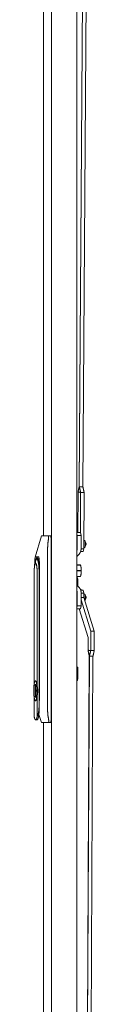
# Model space of a CAD drawing. Units: inches. Extents: x 58 to 168, y 11 to 124.
# Drawn here: x 123 to 125, y 56 to 89 of the extents above; entities that cross this region are included whole.
import ezdxf

# ---------------------------------------------------------------- set-up
doc = ezdxf.new("R2010")
doc.units = ezdxf.units.IN
doc.header["$MEASUREMENT"] = 0
doc.layers.add('1', color=7, linetype='Continuous')

msp = doc.modelspace()

# ---------------------------------------------------------------- linework, layer by layer
at = {"layer": '1', "color": 53, "linetype": 'Continuous', "lineweight": 18}
for p, q in [((123.366, 109.908), (123.366, 71.521)), ((123.634, 109.908), (123.634, 26.837)), ((124.492, 109.959), (124.492, 26.837)), ((123.366, 65.223), (123.366, 26.837))]:
    msp.add_line(p, q, dxfattribs=at)
at = {"layer": '1', "color": 243, "linetype": 'Continuous', "lineweight": 18}
for p, q in [((124.578, 73.176), (124.783, 103.837)), ((124.578, 73.195), (124.783, 103.837)), ((124.698, 73.176), (124.902, 103.837)), ((124.578, 73.176), (124.578, 73.195)), ((124.698, 73.176), (124.578, 73.176)), ((124.58, 73.167), (124.58, 73.167)), ((124.535, 73), (124.526, 71.627)), ((124.622, 72.981), (124.535, 73)), ((124.613, 71.627), (124.622, 72.981)), ((124.74, 72.981), (124.622, 72.981)), ((124.727, 71.082), (124.74, 72.981)), ((124.709, 70.986), (124.625, 70.986)), ((124.636, 71.082), (124.727, 71.082)), ((124.727, 71.082), (124.709, 70.986)), ((124.659, 69.692), (124.626, 69.692)), ((124.628, 69.686), (124.713, 69.686)), ((124.731, 69.584), (124.636, 69.584)), ((124.636, 69.434), (124.73, 69.434)), ((124.713, 69.686), (124.659, 69.692)), ((124.713, 69.686), (124.731, 69.584)), ((124.73, 69.434), (124.731, 69.584)), ((125.083, 68.297), (124.73, 69.434)), ((124.966, 68.297), (124.636, 69.357)), ((124.573, 69.054), (124.874, 68.086)), ((124.966, 68.297), (124.963, 67.647)), ((124.966, 68.297), (125.083, 68.297)), ((125.083, 68.297), (125.08, 67.647)), ((124.872, 67.657), (124.874, 68.086)), ((124.745, 32.408), (124.914, 67.462)), ((124.749, 32.407), (124.918, 67.453)), ((124.869, 32.407), (125.038, 67.452)), ((124.963, 67.647), (124.872, 67.657)), ((124.914, 67.462), (124.918, 67.453)), ((124.918, 67.453), (125.038, 67.452)), ((125.08, 67.647), (124.963, 67.647))]:
    msp.add_line(p, q, dxfattribs=at)
at = {"layer": '1', "color": 151, "linetype": 'Continuous', "lineweight": 18}
for p, q in [((123.299, 71.522), (123.09, 70.795)), ((123.299, 71.522), (123.305, 71.522)), ((123.305, 71.522), (123.492, 71.522)), ((123.492, 71.522), (123.518, 71.522)), ((123.518, 71.522), (123.61, 71.522)), ((123.624, 65.301), (123.624, 71.443)), ((123.201, 70.813), (123.102, 70.813)), ((123.507, 71.087), (123.507, 65.619)), ((123.228, 70.341), (123.228, 66.289)), ((123.234, 66.165), (123.234, 70.419)), ((123.213, 65.486), (123.306, 65.222)), ((123.312, 65.222), (123.306, 65.222)), ((123.498, 65.222), (123.312, 65.222)), ((123.525, 65.222), (123.498, 65.222)), ((123.61, 65.222), (123.525, 65.222))]:
    msp.add_line(p, q, dxfattribs=at)
at = {"layer": '1', "color": 3, "linetype": 'Continuous', "lineweight": 18}
for p, q in [((124.492, 71.627), (124.619, 71.627)), ((124.504, 71.527), (124.492, 71.595)), ((124.504, 71.527), (124.504, 71.052)), ((124.636, 71.527), (124.504, 71.527)), ((124.619, 71.627), (124.636, 71.527)), ((124.636, 71.527), (124.636, 71.052)), ((124.727, 71.124), (124.747, 71.124)), ((124.747, 71.36), (124.729, 71.36)), ((124.58, 70.914), (124.492, 70.825)), ((124.615, 70.537), (124.492, 70.537)), ((124.492, 70.532), (124.616, 70.532)), ((124.622, 70.523), (124.615, 70.537)), ((124.615, 70.537), (124.615, 70.537)), ((124.635, 70.346), (124.492, 70.346)), ((124.492, 70.335), (124.635, 70.335)), ((124.616, 70.149), (124.492, 70.149)), ((124.492, 70.144), (124.615, 70.144)), ((124.615, 70.144), (124.622, 70.158)), ((124.615, 70.144), (124.615, 70.144)), ((124.58, 69.767), (124.492, 69.856)), ((124.504, 69.154), (124.504, 69.629)), ((124.636, 69.154), (124.636, 69.629)), ((124.747, 69.557), (124.731, 69.557)), ((124.492, 69.086), (124.504, 69.154)), ((124.504, 69.154), (124.636, 69.154)), ((124.636, 69.154), (124.619, 69.054)), ((124.619, 69.054), (124.492, 69.054))]:
    msp.add_line(p, q, dxfattribs=at)
at = {"layer": '1', "color": 252, "linetype": 'Continuous', "lineweight": 18}
for p, q in [((123.094, 70.63), (123.072, 70.519)), ((123.184, 70.738), (123.144, 70.738)), ((123.054, 70.3), (123.054, 66.519)), ((123.155, 66.459), (123.155, 70.3)), ((123.22, 70.3), (123.22, 65.743)), ((123.106, 66.506), (123.089, 66.506)), ((123.089, 66.506), (123.089, 66.073)), ((123.096, 66.506), (123.096, 66.073)), ((123.105, 66.626), (123.097, 66.626)), ((123.106, 66.397), (123.106, 66.506)), ((123.106, 66.073), (123.106, 66.182)), ((123.155, 65.416), (123.155, 66.12)), ((123.228, 65.743), (123.228, 66.289)), ((123.054, 66.06), (123.054, 65.416)), ((123.089, 66.073), (123.106, 66.073)), ((123.097, 65.953), (123.105, 65.953)), ((123.105, 65.305), (123.151, 65.305))]:
    msp.add_line(p, q, dxfattribs=at)
at = {"layer": '1', "color": 110, "linetype": 'Continuous', "lineweight": 18}
for p, q in [((124.531, 70.056), (124.531, 69.816)), ((124.492, 67.09), (124.531, 67.09)), ((124.531, 67.011), (124.492, 67.011)), ((124.531, 67.09), (124.531, 67.011)), ((124.531, 67.011), (124.531, 66.688))]:
    msp.add_line(p, q, dxfattribs=at)
at = {"layer": '1', "color": 3, "linetype": 'Continuous', "lineweight": 18}
for centre, start, end in [((124.641, 71.242), 5.4906, 41.8361), ((124.641, 71.242), 318.1639, 354.5093), ((124.641, 69.439), 5.4906, 41.8361), ((124.641, 69.439), 318.1639, 354.5093)]:
    msp.add_arc(centre, 0.165, start, end, dxfattribs=at)
at = {"layer": '1', "color": 110, "linetype": 'Continuous', "lineweight": 18}
for centre, start, end in [((124.461, 70.056), 0, 63.4739), ((124.461, 66.688), 296.5261, 0)]:
    msp.add_arc(centre, 0.0709, start, end, dxfattribs=at)
at = {"layer": '1', "color": 243, "linetype": 'Continuous', "lineweight": 18}
for points, knots in [([(124.535, 73), (124.556, 73.098), (124.578, 73.195)], [0, 0, 0.499632, 1, 1]), ([(124.578, 73.195), (124.578, 73.186), (124.578, 73.176)], [0, 0, 0.500171, 1, 1]), ([(124.578, 73.176), (124.6, 73.079), (124.622, 72.981)], [0, 0, 0.499759, 1, 1]), ([(124.7, 73.166), (124.699, 73.176), (124.698, 73.185)], [0, 0, 0.499963, 1, 1]), ([(124.74, 72.981), (124.719, 73.078), (124.698, 73.176)], [0, 0, 0.499734, 1, 1]), ([(124.872, 67.657), (124.893, 67.559), (124.914, 67.462)], [0, 0, 0.499814, 1, 1]), ([(124.963, 67.647), (124.941, 67.55), (124.918, 67.453)], [0, 0, 0.500003, 1, 1]), ([(125.08, 67.647), (125.06, 67.55), (125.038, 67.452)], [0, 0, 0.499511, 1, 1])]:
    msp.add_open_spline(points, degree=1, knots=knots, dxfattribs=at)
for points in [[(124.578, 73.176), (124.698, 73.176)], [(124.622, 72.981), (124.535, 73)], [(124.74, 72.981), (124.622, 72.981)], [(124.872, 67.657), (124.963, 67.647)], [(124.918, 67.453), (124.914, 67.462)], [(125.038, 67.452), (124.918, 67.453)], [(124.963, 67.647), (125.08, 67.647)]]:
    msp.add_open_spline(points, degree=1, dxfattribs=at)
at = {"layer": '1', "color": 151, "linetype": 'Continuous', "lineweight": 18}
for points, knots in [([(123.541, 71.443), (123.516, 71.255), (123.507, 71.087)], [0, 0, 0.529403, 1, 1]), ([(123.541, 71.443), (123.543, 71.451), (123.543, 71.458), (123.543, 71.462), (123.543, 71.466), (123.543, 71.468), (123.543, 71.47), (123.543, 71.471), (123.543, 71.473), (123.543, 71.477), (123.542, 71.48), (123.542, 71.484), (123.541, 71.487), (123.541, 71.489), (123.541, 71.49), (123.54, 71.492), (123.54, 71.493), (123.539, 71.496), (123.538, 71.499), (123.537, 71.502), (123.536, 71.504), (123.536, 71.505), (123.535, 71.506), (123.535, 71.508), (123.534, 71.509), (123.532, 71.513), (123.529, 71.516), (123.528, 71.517), (123.528, 71.517), (123.527, 71.518), (123.526, 71.518), (123.525, 71.519), (123.524, 71.52), (123.521, 71.521), (123.518, 71.522)], [0, 0, 0.087565, 0.173653, 0.216145, 0.258463, 0.279516, 0.300353, 0.320909, 0.341269, 0.381303, 0.420447, 0.458762, 0.496251, 0.514641, 0.532905, 0.550774, 0.568323, 0.602405, 0.635271, 0.666804, 0.697232, 0.712021, 0.726538, 0.740658, 0.754454, 0.806007, 0.852326, 0.863183, 0.873726, 0.88402, 0.894136, 0.913491, 0.931803, 0.966414, 1, 1]), ([(123.61, 71.522), (123.62, 71.499), (123.624, 71.443)], [0, 0, 0.30944, 1, 1]), ([(123.102, 70.813), (123.092, 70.8), (123.084, 70.763), (123.077, 70.701), (123.073, 70.616), (123.07, 70.51)], [0, 0, 0.052083, 0.177451, 0.379731, 0.655757, 1, 1]), ([(123.094, 70.632), (123.112, 70.717), (123.133, 70.768), (123.156, 70.78), (123.179, 70.753), (123.199, 70.687), (123.214, 70.591), (123.225, 70.472), (123.228, 70.341)], [0, 0, 0.139919, 0.228736, 0.270509, 0.328165, 0.437994, 0.595697, 0.788582, 1, 1]), ([(123.234, 70.419), (123.232, 70.556), (123.228, 70.666), (123.221, 70.747), (123.212, 70.796), (123.201, 70.813)], [0, 0, 0.342201, 0.619083, 0.823193, 0.949637, 1, 1]), ([(123.228, 66.289), (123.228, 66.265), (123.228, 66.24)], [0, 0, 0.500772, 1, 1]), ([(123.228, 65.943), (123.232, 66.042), (123.234, 66.165)], [0, 0, 0.446089, 1, 1]), ([(123.507, 65.619), (123.517, 65.469), (123.545, 65.301)], [0, 0, 0.470325, 1, 1]), ([(123.525, 65.222), (123.528, 65.223), (123.531, 65.224), (123.532, 65.225), (123.533, 65.226), (123.534, 65.226), (123.535, 65.227), (123.535, 65.228), (123.536, 65.228), (123.538, 65.232), (123.54, 65.236), (123.541, 65.237), (123.541, 65.238), (123.542, 65.239), (123.542, 65.24), (123.543, 65.243), (123.544, 65.245), (123.545, 65.248), (123.545, 65.251), (123.546, 65.254), (123.547, 65.257), (123.547, 65.258), (123.547, 65.259), (123.547, 65.26), (123.547, 65.261), (123.547, 65.262), (123.547, 65.264), (123.547, 65.267), (123.548, 65.271), (123.548, 65.275), (123.548, 65.278), (123.547, 65.28), (123.547, 65.282), (123.547, 65.284), (123.547, 65.286), (123.546, 65.294), (123.545, 65.301)], [0, 0, 0.033622, 0.067719, 0.085704, 0.104612, 0.114443, 0.124567, 0.13506, 0.145779, 0.191335, 0.242064, 0.255667, 0.269612, 0.283975, 0.298763, 0.329175, 0.36083, 0.393551, 0.427532, 0.462776, 0.499247, 0.508548, 0.518014, 0.527534, 0.53711, 0.556394, 0.57581, 0.615299, 0.655474, 0.696434, 0.738214, 0.759346, 0.780781, 0.802391, 0.824087, 0.911469, 1, 1]), ([(123.624, 65.301), (123.62, 65.246), (123.61, 65.222)], [0, 0, 0.690612, 1, 1])]:
    msp.add_open_spline(points, degree=1, knots=knots, dxfattribs=at)
at = {"layer": '1', "color": 3, "linetype": 'Continuous', "lineweight": 18}
msp.add_open_spline([(124.747, 71.124), (124.754, 71.126)], degree=1, dxfattribs=at)
for points, knots in [([(124.754, 71.126), (124.756, 71.126), (124.757, 71.126), (124.761, 71.128), (124.764, 71.131), (124.766, 71.135), (124.769, 71.138), (124.772, 71.146), (124.775, 71.155), (124.778, 71.169), (124.78, 71.186), (124.781, 71.204), (124.782, 71.223), (124.783, 71.243), (124.782, 71.263), (124.781, 71.282), (124.78, 71.3), (124.777, 71.317), (124.774, 71.331), (124.77, 71.344), (124.762, 71.355), (124.757, 71.358), (124.752, 71.359), (124.75, 71.36), (124.748, 71.359)], [0, 0, 0.006547, 0.012786, 0.028881, 0.044081, 0.061472, 0.077642, 0.110483, 0.146513, 0.203806, 0.270228, 0.338294, 0.411066, 0.489825, 0.568512, 0.643824, 0.713794, 0.777741, 0.832733, 0.885907, 0.940081, 0.960263, 0.980936, 0.990215, 1, 1]), ([(124.764, 71.352), (124.774, 71.325), (124.779, 71.273), (124.779, 71.211), (124.774, 71.159), (124.764, 71.132)], [0, 0, 0.129958, 0.363586, 0.636358, 0.870015, 1, 1]), ([(124.805, 71.257), (124.805, 71.257), (124.803, 71.257)], [0, 0, 0.272249, 1, 1]), ([(124.803, 71.257), (124.804, 71.242), (124.803, 71.227)], [0, 0, 0.500109, 1, 1]), ([(124.803, 71.227), (124.805, 71.227), (124.805, 71.227)], [0, 0, 0.727751, 1, 1]), ([(124.504, 71.052), (124.501, 71.033), (124.492, 71.016)], [0, 0, 0.500723, 1, 1]), ([(124.636, 71.052), (124.622, 70.978), (124.58, 70.914)], [0, 0, 0.501036, 1, 1]), ([(124.615, 70.537), (124.616, 70.535), (124.616, 70.532)], [0, 0, 0.490781, 1, 1]), ([(124.616, 70.532), (124.624, 70.509), (124.63, 70.486), (124.633, 70.474), (124.635, 70.463), (124.637, 70.451), (124.638, 70.439)], [0, 0, 0.253118, 0.503749, 0.628269, 0.752458, 0.876331, 1, 1]), ([(124.638, 70.439), (124.631, 70.489), (124.622, 70.523)], [0, 0, 0.588487, 1, 1]), ([(124.638, 70.439), (124.639, 70.427), (124.64, 70.415), (124.64, 70.404), (124.64, 70.392), (124.638, 70.369), (124.635, 70.346)], [0, 0, 0.126547, 0.252321, 0.377478, 0.502244, 0.751164, 1, 1]), ([(124.638, 70.242), (124.643, 70.341), (124.638, 70.439)], [0, 0, 0.500017, 1, 1]), ([(124.616, 70.149), (124.616, 70.146), (124.615, 70.144)], [0, 0, 0.509219, 1, 1]), ([(124.638, 70.242), (124.637, 70.23), (124.635, 70.219), (124.633, 70.207), (124.63, 70.195), (124.624, 70.172), (124.616, 70.149)], [0, 0, 0.123669, 0.247542, 0.371731, 0.496251, 0.746882, 1, 1]), ([(124.622, 70.158), (124.631, 70.192), (124.638, 70.242)], [0, 0, 0.411513, 1, 1]), ([(124.635, 70.346), (124.635, 70.341), (124.635, 70.335)], [0, 0, 0.499693, 1, 1]), ([(124.635, 70.335), (124.638, 70.312), (124.64, 70.289), (124.64, 70.277), (124.64, 70.266), (124.639, 70.254), (124.638, 70.242)], [0, 0, 0.248836, 0.497756, 0.622522, 0.747679, 0.873453, 1, 1]), ([(124.636, 69.629), (124.622, 69.704), (124.58, 69.767)], [0, 0, 0.501036, 1, 1]), ([(124.504, 69.629), (124.501, 69.648), (124.492, 69.665)], [0, 0, 0.500723, 1, 1]), ([(124.764, 69.328), (124.769, 69.336), (124.772, 69.343), (124.775, 69.352), (124.778, 69.367), (124.78, 69.384), (124.781, 69.401), (124.782, 69.42), (124.783, 69.44), (124.782, 69.46), (124.781, 69.48), (124.78, 69.498), (124.777, 69.514), (124.774, 69.528), (124.77, 69.541), (124.762, 69.552), (124.757, 69.555), (124.752, 69.557), (124.75, 69.557), (124.748, 69.557)], [0, 0, 0.03506, 0.069417, 0.10711, 0.167048, 0.236536, 0.307745, 0.383875, 0.46627, 0.548589, 0.627405, 0.700579, 0.767477, 0.825008, 0.880636, 0.937312, 0.958425, 0.980052, 0.989761, 1, 1]), ([(124.764, 69.55), (124.774, 69.522), (124.779, 69.47), (124.779, 69.409), (124.774, 69.356), (124.764, 69.329)], [0, 0, 0.129958, 0.363586, 0.636359, 0.869987, 1, 1]), ([(124.805, 69.455), (124.805, 69.454), (124.803, 69.454)], [0, 0, 0.272249, 1, 1]), ([(124.803, 69.454), (124.804, 69.439), (124.803, 69.424)], [0, 0, 0.499891, 1, 1]), ([(124.803, 69.424), (124.805, 69.424), (124.805, 69.424)], [0, 0, 0.727751, 1, 1])]:
    msp.add_open_spline(points, degree=1, knots=knots, dxfattribs=at)
at = {"layer": '1', "color": 252, "linetype": 'Continuous', "lineweight": 18}
for points, knots in [([(123.054, 70.3), (123.058, 70.4), (123.066, 70.487), (123.08, 70.552), (123.096, 70.587), (123.114, 70.587), (123.13, 70.552), (123.144, 70.487), (123.152, 70.4), (123.155, 70.3)], [0, 0, 0.165442, 0.311581, 0.421803, 0.485424, 0.514578, 0.5782, 0.688421, 0.834558, 1, 1]), ([(123.094, 70.63), (123.112, 70.698), (123.133, 70.734), (123.154, 70.734), (123.175, 70.699), (123.193, 70.632), (123.208, 70.538), (123.217, 70.424), (123.22, 70.3)], [0, 0, 0.121978, 0.193473, 0.231096, 0.301583, 0.422576, 0.587946, 0.785535, 1, 1]), ([(123.097, 66.626), (123.115, 66.61), (123.132, 66.562), (123.145, 66.487), (123.153, 66.393), (123.156, 66.289), (123.153, 66.185), (123.145, 66.092), (123.132, 66.017), (123.115, 65.969), (123.097, 65.953), (123.079, 65.969), (123.063, 66.017), (123.05, 66.092), (123.042, 66.185), (123.039, 66.289), (123.042, 66.393), (123.05, 66.487), (123.063, 66.562), (123.079, 66.61), (123.097, 66.626)], [0, 0, 0.017522, 0.053725, 0.107895, 0.175417, 0.249997, 0.324576, 0.392098, 0.446268, 0.482471, 0.499993, 0.517522, 0.553725, 0.607895, 0.675417, 0.749997, 0.824576, 0.892098, 0.946268, 0.982471, 1, 1]), ([(123.155, 66.459), (123.142, 66.548), (123.125, 66.606), (123.105, 66.626)], [0, 0, 0.502687, 0.841622, 1, 1]), ([(123.155, 66.12), (123.173, 66.231), (123.173, 66.348), (123.155, 66.459)], [0, 0, 0.327684, 0.672316, 1, 1]), ([(123.105, 65.953), (123.125, 65.973), (123.142, 66.031), (123.155, 66.12)], [0, 0, 0.158405, 0.497308, 1, 1]), ([(123.106, 66.182), (123.114, 66.226), (123.118, 66.289), (123.114, 66.353), (123.106, 66.397)], [0, 0, 0.205156, 0.5, 0.794844, 1, 1]), ([(123.151, 65.305), (123.175, 65.327), (123.196, 65.389), (123.213, 65.486), (123.224, 65.608), (123.228, 65.743)], [0, 0, 0.070104, 0.21492, 0.431615, 0.701674, 1, 1]), ([(123.22, 65.743), (123.212, 65.621), (123.19, 65.509), (123.155, 65.416)], [0, 0, 0.362685, 0.702592, 1, 1]), ([(123.054, 65.416), (123.073, 65.346), (123.094, 65.31), (123.116, 65.31), (123.137, 65.346), (123.155, 65.416)], [0, 0, 0.287969, 0.455997, 0.54403, 0.712031, 1, 1])]:
    msp.add_open_spline(points, degree=1, knots=knots, dxfattribs=at)

doc.saveas('drawing.dxf')
